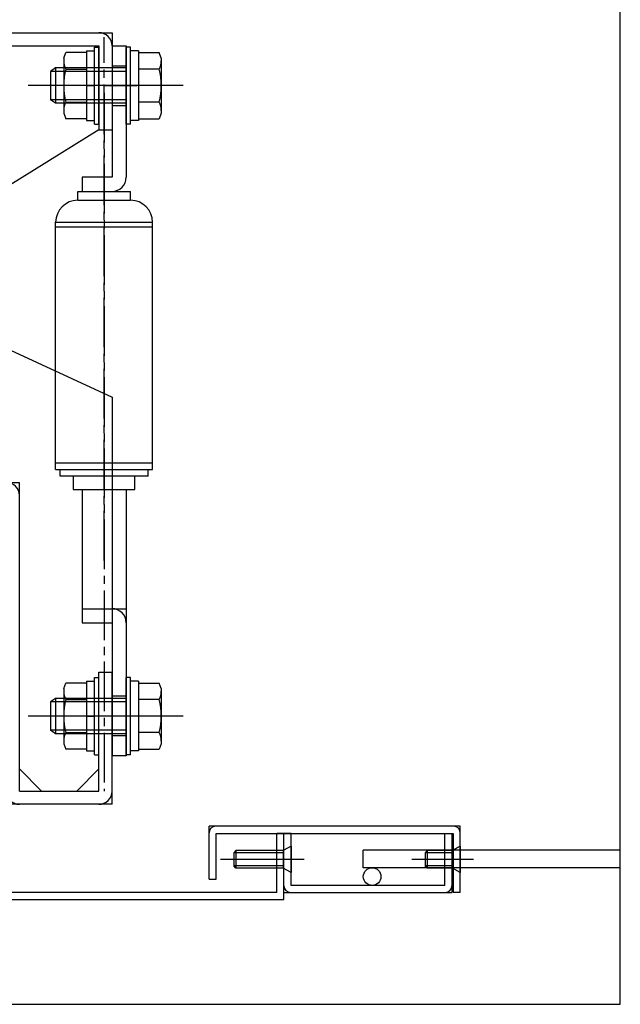
# Model space of a CAD drawing. Extents: x -255 to 210, y -148 to 148.
# Drawn here: x -142 to -96, y -8 to 67 of the extents above; entities that cross this region are included whole.
import ezdxf

# ---------------------------------------------------------------- set-up
doc = ezdxf.new("R2010")
doc.units = 0
doc.header["$LTSCALE"] = 10
doc.linetypes.add('DASHDOT', pattern=[0.5375, 0.375, -0.05, 0.0625, -0.05])
doc.linetypes.add('DOT', pattern=[0.1125, 0.0625, -0.05])
for name, color, linetype in [('St', 127, 'CONTINUOUS'), ('ボルト／ビス', 64, 'CONTINUOUS'), ('別途部材', 96, 'CONTINUOUS'), ('型材断面', 47, 'CONTINUOUS'), ('文字', 79, 'CONTINUOUS'), ('曲げ物', 111, 'CONTINUOUS'), ('通り芯', 15, 'CONTINUOUS')]:
    doc.layers.add(name, color=color, linetype=linetype)

# ---------------------------------------------------------------- blocks, each defined once
blk = doc.blocks.new('*GRP_0092')
at = {"layer": '通り芯', "linetype": 'CONTINUOUS'}
for p, q in [((-150.856822, 45.610427), (-151.856822, 45.610427)), ((-151.856822, 45.610427), (-151.856822, 30.77709)), ((-150.856822, 45.610427), (-150.856822, 31.77709)), ((-150.856822, 45.610427), (-134.856822, 38.215465)), ((-134.856822, 38.215465), (-134.856822, 17.443622)), ((-150.856822, 33.443757), (-149.190158, 31.77709)), ((-150.856822, 31.77709), (-141.856822, 31.77709)), ((-141.856822, 8.443622), (-141.856822, 31.77709)), ((-151.856822, 30.77709), (-142.856822, 30.77709)), ((-142.856822, 7.443622), (-142.856822, 30.77709)), ((-135.856822, 8.443622), (-135.856822, 17.443622)), ((-135.856822, 17.443622), (-134.856822, 17.443622)), ((-134.856822, 7.443622), (-134.856822, 17.443622)), ((-140.190155, 8.443622), (-141.856822, 10.11029)), ((-135.856822, 10.11029), (-137.52349, 8.443622)), ((-141.856822, 8.443622), (-135.856822, 8.443622)), ((-134.856822, 7.443622), (-142.856822, 7.443622))]:
    blk.add_line(p, q, dxfattribs=at)
for centre, start, end in [((-150.856819, 31.777093), 180, 270), ((-142.856818, 30.777093), 0, 90), ((-141.856818, 8.443623), 180, 270), ((-135.856818, 8.443623), 270, 360)]:
    blk.add_arc(centre, 1, start, end, dxfattribs=at)
blk = doc.blocks.new('*GRP_0116')
at = {"layer": '通り芯', "linetype": 'CONTINUOUS'}
for p, q in [((-150.856822, 65.776958), (-134.856822, 65.776958)), ((-134.856822, 65.776958), (-134.856822, 58.443622)), ((-151.856822, 64.776958), (-151.856822, 49.11029)), ((-150.856822, 64.776958), (-150.856822, 49.11029)), ((-150.856822, 64.776958), (-135.856822, 64.776958)), ((-135.856822, 64.776958), (-135.856822, 58.443622)), ((-135.856822, 58.443622), (-150.856822, 49.11029)), ((-135.856822, 58.443622), (-134.856822, 58.443622)), ((-151.856822, 49.11029), (-150.856822, 49.11029))]:
    blk.add_line(p, q, dxfattribs=at)
for centre, start, end in [((-150.856823, 64.776958), 90, 180), ((-135.856818, 64.776958), 0, 90)]:
    blk.add_arc(centre, 1, start, end, dxfattribs=at)
blk = doc.blocks.new('*GRP_0097')
at = {"layer": 'ボルト／ビス', "color": 64, "linetype": 'CONTINUOUS'}
for p, q in [((-111.023498, 3.943505), (-111.190122, 3.776848)), ((-111.190122, 3.776848), (-111.190122, 2.77688)), ((-109.123448, 3.776848), (-111.190122, 3.776848)), ((-111.023498, 3.943505), (-111.023498, 2.61018)), ((-109.123448, 3.943505), (-111.023498, 3.943505)), ((-108.523448, 4.27688), (-109.123448, 3.943505)), ((-109.123448, 3.943505), (-109.123448, 2.61018)), ((-108.523448, 4.27688), (-108.523448, 2.276848)), ((-107.523448, 3.276848), (-112.190122, 3.276848)), ((-111.023498, 2.61018), (-111.190122, 2.77688)), ((-109.123448, 2.77688), (-111.190122, 2.77688)), ((-109.123448, 2.61018), (-111.023498, 2.61018)), ((-108.523448, 2.276848), (-109.123448, 2.61018))]:
    blk.add_line(p, q, dxfattribs=at)
blk = doc.blocks.new('*GRP_0098')
at = {"layer": 'ボルト／ビス', "color": 64, "linetype": 'CONTINUOUS'}
for p, q in [((-125.490105, 3.943505), (-125.65678, 3.776848)), ((-125.65678, 3.776848), (-125.65678, 2.77688)), ((-121.923448, 3.776848), (-125.65678, 3.776848)), ((-125.490105, 3.943505), (-125.490105, 2.61018)), ((-121.923448, 3.943505), (-125.490105, 3.943505)), ((-121.323448, 4.27688), (-121.923448, 3.943505)), ((-121.923448, 3.943505), (-121.923448, 2.61018)), ((-121.323448, 4.27688), (-121.323448, 2.276848)), ((-120.323448, 3.276848), (-126.65678, 3.276848)), ((-125.490105, 2.61018), (-125.65678, 2.77688)), ((-121.923448, 2.77688), (-125.65678, 2.77688)), ((-121.923448, 2.61018), (-125.490105, 2.61018)), ((-121.323448, 2.276848), (-121.923448, 2.61018))]:
    blk.add_line(p, q, dxfattribs=at)
blk = doc.blocks.new('*GRP_0103')
at = {"layer": 'ボルト／ビス', "linetype": 'CONTINUOUS'}
for p, q in [((-138.506823, 16.195053), (-138.355058, 16.612027)), ((-136.790155, 16.612027), (-138.355058, 16.612027)), ((-136.790155, 16.743507), (-136.190155, 16.743507)), ((-136.790155, 16.743507), (-136.790155, 11.476843)), ((-136.790155, 16.612027), (-136.790155, 11.608323)), ((-136.190155, 17.026843), (-135.856822, 17.026843)), ((-136.190155, 11.193507), (-136.190155, 17.026843)), ((-135.856822, 11.193507), (-135.856822, 17.026843)), ((-138.506823, 16.195053), (-138.506823, 12.025297)), ((-138.355058, 15.3611), (-136.790155, 15.3611)), ((-136.790155, 14.110175), (-136.190155, 14.110175)), ((-138.355058, 12.85925), (-136.790155, 12.85925)), ((-138.506823, 12.025297), (-138.355058, 11.608323)), ((-136.790155, 11.608323), (-138.355058, 11.608323)), ((-136.790155, 11.476843), (-136.190155, 11.476843)), ((-136.190155, 11.193507), (-135.856822, 11.193507))]:
    blk.add_line(p, q, dxfattribs=at)
for centre, radius, start, end in [((-137.142096, 15.986564), 1.364723, 180, 207.277966), ((-133.275575, 14.110175), 5.231244, 166.165046, 193.834954), ((-137.142096, 12.233786), 1.364723, 152.722034, 180)]:
    blk.add_arc(centre, radius, start, end, dxfattribs=at)
blk = doc.blocks.new('*GRP_0104')
at = {"layer": 'ボルト／ビス', "linetype": 'CONTINUOUS'}
for p, q in [((-133.456822, 17.026843), (-133.790155, 17.026843)), ((-133.790155, 11.193507), (-133.790155, 17.026843)), ((-133.456822, 11.193507), (-133.456822, 17.026843)), ((-132.856822, 16.743507), (-133.456822, 16.743507)), ((-132.856822, 16.743507), (-132.856822, 11.476843)), ((-132.856822, 16.612027), (-131.29192, 16.612027)), ((-132.856822, 16.612027), (-132.856822, 11.608323)), ((-131.140155, 16.195053), (-131.29192, 16.612027)), ((-131.140155, 16.195053), (-131.140155, 12.025297)), ((-139.123488, 15.443507), (-139.523488, 15.176843)), ((-139.523488, 15.176843), (-139.523488, 13.043507)), ((-133.790155, 15.176843), (-139.523488, 15.176843)), ((-139.123488, 15.443507), (-139.123488, 12.776843)), ((-133.790155, 15.443507), (-139.123488, 15.443507)), ((-131.29192, 15.3611), (-132.856822, 15.3611)), ((-129.473488, 14.110175), (-141.190155, 14.110175)), ((-132.856822, 14.110175), (-133.456822, 14.110175)), ((-139.123488, 12.776843), (-139.523488, 13.043507)), ((-133.790155, 13.043507), (-139.523488, 13.043507)), ((-133.790155, 12.776843), (-139.123488, 12.776843)), ((-131.29192, 12.85925), (-132.856822, 12.85925)), ((-131.140155, 12.025297), (-131.29192, 11.608323)), ((-133.456822, 11.193507), (-133.790155, 11.193507)), ((-132.856822, 11.476843), (-133.456822, 11.476843)), ((-132.856822, 11.608323), (-131.29192, 11.608323))]:
    blk.add_line(p, q, dxfattribs=at)
for centre, radius, start, end in [((-132.504873, 15.986564), 1.364723, 332.722034, 360), ((-136.371394, 14.110175), 5.231244, 346.165046, 373.834954), ((-132.504873, 12.233785), 1.364723, 0, 27.277966)]:
    blk.add_arc(centre, radius, start, end, dxfattribs=at)
blk = doc.blocks.new('*GRP_0117')
at = {"layer": 'ボルト／ビス', "linetype": 'CONTINUOUS'}
for p, q in [((-138.506823, 63.861835), (-138.355058, 64.27881)), ((-136.790155, 64.27881), (-138.355058, 64.27881)), ((-136.790155, 64.41029), (-136.190155, 64.41029)), ((-136.790155, 64.41029), (-136.790155, 59.143625)), ((-136.790155, 64.27881), (-136.790155, 59.275105)), ((-136.190155, 64.693625), (-135.856822, 64.693625)), ((-136.190155, 58.86029), (-136.190155, 64.693625)), ((-135.856822, 58.86029), (-135.856822, 64.693625)), ((-138.506823, 63.861835), (-138.506823, 59.69208)), ((-138.355058, 63.027882), (-136.790155, 63.027882)), ((-136.790155, 61.776958), (-136.190155, 61.776958)), ((-138.355058, 60.526032), (-136.790155, 60.526032)), ((-138.506823, 59.69208), (-138.355058, 59.275105)), ((-136.790155, 59.275105), (-138.355058, 59.275105)), ((-136.790155, 59.143625), (-136.190155, 59.143625)), ((-136.190155, 58.86029), (-135.856822, 58.86029))]:
    blk.add_line(p, q, dxfattribs=at)
for centre, radius, start, end in [((-137.142096, 63.653347), 1.364723, 180, 207.277966), ((-133.275575, 61.776958), 5.231244, 166.165046, 193.834954), ((-137.142096, 59.900569), 1.364723, 152.722034, 180)]:
    blk.add_arc(centre, radius, start, end, dxfattribs=at)
blk = doc.blocks.new('*GRP_0118')
at = {"layer": 'ボルト／ビス', "linetype": 'CONTINUOUS'}
for p, q in [((-133.456822, 64.693625), (-133.790155, 64.693625)), ((-133.790155, 58.86029), (-133.790155, 64.693625)), ((-133.456822, 58.86029), (-133.456822, 64.693625)), ((-132.856822, 64.41029), (-133.456822, 64.41029)), ((-132.856822, 64.41029), (-132.856822, 59.143625)), ((-132.856822, 64.27881), (-131.29192, 64.27881)), ((-132.856822, 64.27881), (-132.856822, 59.275105)), ((-131.140155, 63.861835), (-131.29192, 64.27881)), ((-131.140155, 63.861835), (-131.140155, 59.69208)), ((-139.123488, 63.11029), (-139.523488, 62.843625)), ((-139.523488, 62.843625), (-139.523488, 60.71029)), ((-133.790155, 62.843625), (-139.523488, 62.843625)), ((-139.123488, 63.11029), (-139.123488, 60.443625)), ((-133.790155, 63.11029), (-139.123488, 63.11029)), ((-131.29192, 63.027882), (-132.856822, 63.027882)), ((-129.473488, 61.776958), (-141.190155, 61.776958)), ((-132.856822, 61.776958), (-133.456822, 61.776958)), ((-139.123488, 60.443625), (-139.523488, 60.71029)), ((-133.790155, 60.71029), (-139.523488, 60.71029)), ((-133.790155, 60.443625), (-139.123488, 60.443625)), ((-131.29192, 60.526032), (-132.856822, 60.526032)), ((-131.140155, 59.69208), (-131.29192, 59.275105)), ((-133.456822, 58.86029), (-133.790155, 58.86029)), ((-132.856822, 59.143625), (-133.456822, 59.143625)), ((-132.856822, 59.275105), (-131.29192, 59.275105))]:
    blk.add_line(p, q, dxfattribs=at)
for centre, radius, start, end in [((-132.504873, 63.653346), 1.364723, 332.722034, 360), ((-136.371394, 61.776957), 5.231244, 346.165046, 373.834954), ((-132.504873, 59.900568), 1.364723, 0, 27.277966)]:
    blk.add_arc(centre, radius, start, end, dxfattribs=at)
blk = doc.blocks.new('*GRP_0106')
at = {"layer": 'St', "color": 127, "linetype": 'CONTINUOUS'}
for p, q in [((-127.523405, 1.776848), (-127.523405, 5.776848)), ((-108.523448, 5.776848), (-127.523405, 5.776848)), ((-126.990105, 1.776848), (-126.990105, 5.243512)), ((-109.05683, 5.243512), (-109.05683, 0.776848)), ((-108.523448, 0.776848), (-108.523448, 5.776848)), ((-127.523405, 1.776848), (-126.990105, 1.776848)), ((-108.523448, 0.776848), (-109.05683, 0.776848))]:
    blk.add_line(p, q, dxfattribs=at)
at = {"layer": 'St', "linetype": 'CONTINUOUS'}
blk.add_line((-126.990105, 5.243512), (-109.05683, 5.243512), dxfattribs=at)
at = {"layer": 'St', "color": 127, "linetype": 'CONTINUOUS'}
for centre, start, end in [((-127.023429, 5.276862), 90, 180), ((-109.023472, 5.276862), 0, 90)]:
    blk.add_arc(centre, 0.5, start, end, dxfattribs=at)
blk = doc.blocks.new('*GRP_0107')
at = {"layer": 'St', "color": 127, "linetype": 'CONTINUOUS'}
for p, q in [((-121.85683, 0.776848), (-121.85683, 5.243512)), ((-121.323498, 5.243512), (-121.85683, 5.243512)), ((-121.323498, 1.310212), (-121.323498, 5.243512)), ((-109.690212, 1.310212), (-109.690212, 5.243512)), ((-109.690212, 5.243512), (-109.15683, 5.243512)), ((-109.15683, 5.243512), (-109.15683, 0.776848)), ((-121.85683, 0.776848), (-109.15683, 0.776848)), ((-109.690212, 1.310212), (-121.323498, 1.310212))]:
    blk.add_line(p, q, dxfattribs=at)
for centre, start, end in [((-121.356822, 1.276861), 180, 270), ((-109.656848, 1.276861), 270, 360)]:
    blk.add_arc(centre, 0.5, start, end, dxfattribs=at)
blk = doc.blocks.new('*GRP_0110')
at = {"layer": '曲げ物', "linetype": 'CONTINUOUS'}
for p, q in [((-147.32349, 28.310245), (-147.32349, 31.310245)), ((-147.32349, 31.310245), (-142.990157, 31.310245)), ((-146.790157, 28.310245), (-146.790157, 30.776913)), ((-143.52349, 30.776913), (-146.790157, 30.776913)), ((-146.790157, 28.310245), (-147.32349, 28.310245))]:
    blk.add_line(p, q, dxfattribs=at)
at = {"layer": '曲げ物', "color": 111, "linetype": 'CONTINUOUS'}
for p, q in [((-142.990157, 31.310245), (-142.990157, 0.776845)), ((-143.52349, 30.776913), (-143.52349, 0.243512)), ((-122.390155, 0.776845), (-122.390155, 5.243512)), ((-121.856822, 5.243512), (-122.390155, 5.243512)), ((-121.856822, 0.243512), (-121.856822, 5.243512)), ((-122.390155, 0.776845), (-142.990157, 0.776845)), ((-143.52349, 0.243512), (-121.856822, 0.243512))]:
    blk.add_line(p, q, dxfattribs=at)

msp = doc.modelspace()

# ---------------------------------------------------------------- linework, layer by layer
at = {"layer": '別途部材', "linetype": 'DASHDOT'}
for p, q in [((-135.456822, 25.866527), (-135.456822, 65.443622)), ((-135.456822, 61.225648), (-135.456822, 8.443332))]:
    msp.add_line(p, q, dxfattribs=at)
at = {"layer": '別途部材', "linetype": 'CONTINUOUS'}
for p, q in [((-134.856822, 64.776958), (-134.856822, 54.843625)), ((-134.856822, 64.776958), (-133.790155, 64.776958)), ((-133.790155, 64.776958), (-133.790155, 54.843625)), ((-134.856822, 63.276958), (-133.790155, 63.276958)), ((-135.456822, 61.776958), (-132.984895, 61.776958)), ((-134.856822, 60.276958), (-133.790155, 60.276958)), ((-134.856822, 54.843625), (-137.12349, 54.843625)), ((-137.12349, 54.843625), (-137.12349, 53.776958)), ((-137.456822, 53.11029), (-137.456822, 53.776958)), ((-137.456822, 53.776958), (-133.456822, 53.776958)), ((-133.456822, 53.11029), (-133.456822, 53.776958)), ((-137.456822, 53.11029), (-133.456822, 53.11029)), ((-139.12349, 51.443625), (-131.790155, 51.443625)), ((-139.12349, 32.746357), (-139.12349, 51.443625)), ((-131.790155, 32.746357), (-131.790155, 51.443625)), ((-139.12349, 51.11029), (-131.790155, 51.11029)), ((-139.12349, 33.246357), (-131.790155, 33.246357)), ((-139.12349, 32.746357), (-131.790155, 32.746357)), ((-138.790155, 32.246357), (-138.790155, 32.746357)), ((-132.12349, 32.246357), (-138.790155, 32.246357)), ((-137.790155, 32.246357), (-137.790155, 31.246357)), ((-133.12349, 31.246357), (-133.12349, 32.246357)), ((-132.12349, 32.246357), (-132.12349, 32.746357)), ((-137.790155, 31.246357), (-133.12349, 31.246357)), ((-137.12349, 31.246357), (-137.12349, 21.163508)), ((-133.790155, 31.246357), (-133.790155, 22.230175)), ((-137.12349, 22.230175), (-133.790155, 22.230175)), ((-133.790155, 22.230175), (-133.790155, 11.110175)), ((-137.12349, 21.163508), (-134.856822, 21.163508)), ((-134.856822, 21.163508), (-134.856822, 11.110175)), ((-133.790155, 15.610175), (-134.856822, 15.610175)), ((-133.085643, 14.110175), (-135.456822, 14.110175)), ((-133.790155, 12.610175), (-134.856822, 12.610175)), ((-133.790155, 11.110175), (-134.856822, 11.110175)), ((-115.856833, 2.643545), (-115.856833, 3.97687))]:
    msp.add_line(p, q, dxfattribs=at)
at = {"layer": '別途部材', "color": 96, "linetype": 'CONTINUOUS'}
for p, q in [((-96.421627, 3.97687), (-115.856833, 3.97687)), ((-96.421627, 2.643545), (-115.856833, 2.643545))]:
    msp.add_line(p, q, dxfattribs=at)
msp.add_circle((-115.190165, 1.97688), 0.666667, dxfattribs=at)
at = {"layer": '別途部材', "linetype": 'CONTINUOUS'}
for centre, radius, start, end in [((-134.85682, 54.843626), 1.066667, -90, 0), ((-137.45682, 51.443626), 1.666667, 90, 180), ((-133.45682, 51.443626), 1.666667, 0, 90), ((-134.85682, 21.16351), 1.066667, 0, 90)]:
    msp.add_arc(centre, radius, start, end, dxfattribs=at)
at = {"layer": '型材断面', "linetype": 'CONTINUOUS'}
msp.add_lwpolyline([(-96.421627, 103.047675), (-185, 103.047675), (-185, -7.679845), (-96.421627, -7.679845)], close=True, dxfattribs=at)

# ---------------------------------------------------------------- block references
at = {"layer": 'ボルト／ビス', "linetype": 'CONTINUOUS'}
for name in ['*GRP_0118', '*GRP_0117', '*GRP_0104', '*GRP_0103', '*GRP_0098', '*GRP_0097']:
    msp.add_blockref(name, (0, 0), dxfattribs=at)
at = {"layer": '文字', "linetype": 'DASHDOT'}
for name in ['*GRP_0106', '*GRP_0107']:
    msp.add_blockref(name, (0, 0), dxfattribs=at)
at = {"layer": '曲げ物', "linetype": 'DOT'}
msp.add_blockref('*GRP_0110', (0, 0), dxfattribs=at)
at = {"layer": '通り芯', "linetype": 'CONTINUOUS'}
for name in ['*GRP_0116', '*GRP_0092']:
    msp.add_blockref(name, (0, 0), dxfattribs=at)

doc.saveas('drawing.dxf')
